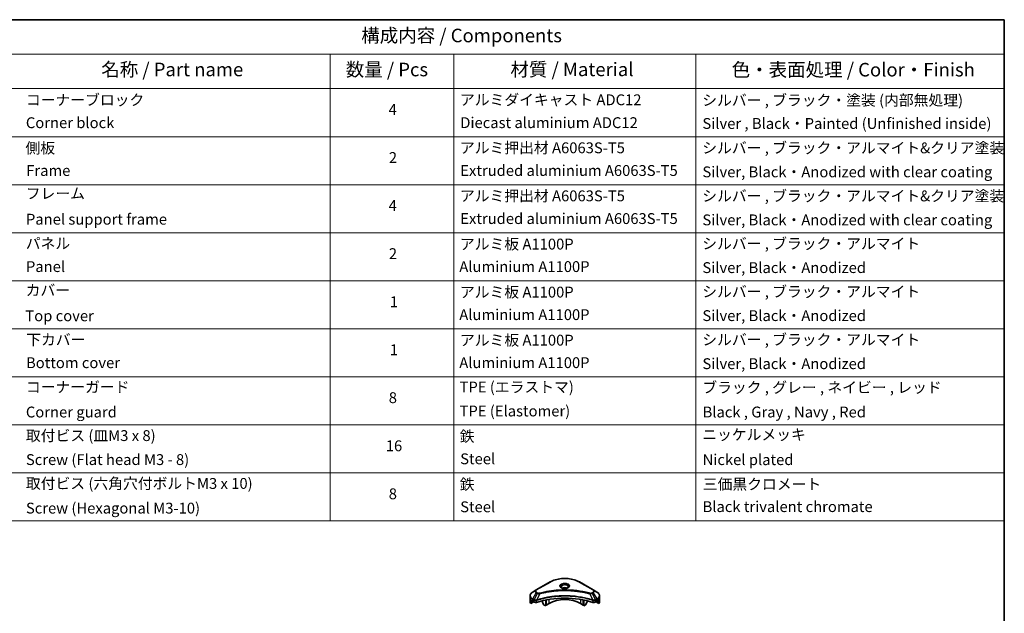
# Model space of a CAD drawing. Units: millimetres. Extents: x 72 to 9321, y 40 to 1586.
# Drawn here: x 1120 to 2027, y 897 to 1445 of the extents above; entities that cross this region are included whole.
import ezdxf

# ---------------------------------------------------------------- set-up
doc = ezdxf.new("R2010")
doc.units = ezdxf.units.MM
doc.header["$LTSCALE"] = 5
for name, color, linetype, lineweight in [('Border (ISO)', 7, 'Continuous', 35), ('Symbol (ISO)', 7, 'Continuous', 18), ('Visible (ISO)', 7, 'Continuous', 35), ('Visible Narrow (ISO)', 7, 'Continuous', 25)]:
    doc.layers.add(name, color=color, linetype=linetype, lineweight=lineweight)
doc.styles.add('Note Text (TK)', font='MS PGothic.ttf')
doc.styles.add('Note Text (TK2)', font='MS PGothic.ttf')

# ---------------------------------------------------------------- blocks, each defined once
blk = doc.blocks.new('Borders tk図枠')
at = {"layer": 'Border (ISO)'}
for p, q in [((14.5, 289), (405.5, 289)), ((405.5, 289), (405.5, 8))]:
    blk.add_line(p, q, dxfattribs=at)
blk = doc.blocks.new('Table1')
at = {"layer": 'Symbol (ISO)'}
for p, q in [((206.71, 289), (405.5, 289)), ((405.5, 289), (405.5, 282.65)), ((206.71, 282.65), (405.5, 282.65)), ((281.21, 282.65), (281.21, 276.28)), ((303.96, 282.65), (303.96, 276.28)), ((348.64, 282.65), (348.64, 276.28)), ((405.5, 282.65), (405.5, 276.28)), ((206.71, 276.28), (405.5, 276.28)), ((281.21, 276.28), (281.21, 196.49)), ((303.96, 276.28), (303.96, 196.49)), ((348.64, 276.28), (348.64, 196.49)), ((405.5, 276.28), (405.5, 196.49)), ((206.71, 267.41), (405.5, 267.41)), ((206.71, 258.55), (405.5, 258.55)), ((206.71, 249.68), (405.5, 249.68)), ((206.71, 240.81), (405.5, 240.81)), ((206.71, 231.95), (405.5, 231.95)), ((206.71, 223.08), (405.5, 223.08)), ((206.71, 214.22), (405.5, 214.22)), ((206.71, 205.35), (405.5, 205.35)), ((206.71, 196.49), (405.5, 196.49))]:
    blk.add_line(p, q, dxfattribs=at)
at = {"layer": 'Symbol (ISO)', "color": 7, "attachment_point": 7}
for s, insert, char_height, style in [('構成内容 / Components', (286.91, 284.05), 2.5, 'Note Text (TK)'), ('名称 / Part name', (238.97, 277.78), 2.5, 'Note Text (TK)'), ('材質 / Material', (314.42, 277.8), 2.5, 'Note Text (TK)'), ('数量 / Pcs', (284.06, 277.77), 2.5, 'Note Text (TK)'), ('色・表面処理 / Color・Finish', (355.22, 277.74), 2.5, 'Note Text (TK)'), ('コーナーブロック', (225.08, 272.57), 2, 'Note Text (TK2)'), ('アルミダイキャスト ADC12', (305.12, 272.59), 2, 'Note Text (TK2)'), ('シルバー , ブラック・塗装 (内部無処理)', (349.8, 272.52), 2, 'Note Text (TK2)'), ('4', (291.96, 270.8), 2, 'Note Text (TK2)'), ('Corner block', (225.07, 268.36), 2, 'Note Text (TK2)'), ('Diecast aluminium ADC12', (305.18, 268.37), 2, 'Note Text (TK2)'), ('Silver , Black・Painted (Unfinished inside)', (349.83, 268.22), 2, 'Note Text (TK2)'), ('側板', (225, 263.69), 2, 'Note Text (TK2)'), ('アルミ押出材 A6063S-T5', (305.12, 263.73), 2, 'Note Text (TK2)'), ('シルバー , ブラック・アルマイト&クリア塗装', (349.8, 263.72), 2, 'Note Text (TK2)'), ('2', (292.01, 261.93), 2, 'Note Text (TK2)'), ('Frame', (225.14, 259.54), 2, 'Note Text (TK2)'), ('Extruded aluminium A6063S-T5', (305.18, 259.54), 2, 'Note Text (TK2)'), ('Silver, Black・Anodized with clear coating', (349.83, 259.29), 2, 'Note Text (TK2)'), ('フレーム', (225.05, 255.31), 2, 'Note Text (TK2)'), ('アルミ押出材 A6063S-T5', (305.12, 254.86), 2, 'Note Text (TK2)'), ('シルバー , ブラック・アルマイト&クリア塗装', (349.8, 254.85), 2, 'Note Text (TK2)'), ('4', (291.96, 253.07), 2, 'Note Text (TK2)'), ('Panel support frame', (225.09, 250.55), 2, 'Note Text (TK2)'), ('Extruded aluminium A6063S-T5', (305.18, 250.67), 2, 'Note Text (TK2)'), ('Silver, Black・Anodized with clear coating', (349.83, 250.43), 2, 'Note Text (TK2)'), ('パネル', (225.05, 246.08), 2, 'Note Text (TK2)'), ('アルミ板 A1100P', (305.12, 245.96), 2, 'Note Text (TK2)'), ('シルバー , ブラック・アルマイト', (349.8, 246.05), 2, 'Note Text (TK2)'), ('2', (292.01, 244.2), 2, 'Note Text (TK2)'), ('Panel', (225.09, 241.81), 2, 'Note Text (TK2)'), ('Aluminium A1100P', (305, 241.81), 2, 'Note Text (TK2)'), ('Silver, Black・Anodized', (349.83, 241.62), 2, 'Note Text (TK2)'), ('カバー', (225.04, 237.45), 2, 'Note Text (TK2)'), ('アルミ板 A1100P', (305.12, 237.1), 2, 'Note Text (TK2)'), ('シルバー , ブラック・アルマイト', (349.8, 237.19), 2, 'Note Text (TK2)'), ('1', (292.19, 235.32), 2, 'Note Text (TK2)'), ('Top cover', (224.98, 232.73), 2, 'Note Text (TK2)'), ('Aluminium A1100P', (305, 232.94), 2, 'Note Text (TK2)'), ('Silver, Black・Anodized', (349.83, 232.76), 2, 'Note Text (TK2)'), ('下カバー', (225.13, 228.32), 2, 'Note Text (TK2)'), ('アルミ板 A1100P', (305.12, 228.23), 2, 'Note Text (TK2)'), ('シルバー , ブラック・アルマイト', (349.8, 228.32), 2, 'Note Text (TK2)'), ('1', (292.19, 226.46), 2, 'Note Text (TK2)'), ('Bottom cover', (225.1, 224.07), 2, 'Note Text (TK2)'), ('Aluminium A1100P', (305, 224.08), 2, 'Note Text (TK2)'), ('Silver, Black・Anodized', (349.83, 223.89), 2, 'Note Text (TK2)'), ('コーナーガード', (225.08, 219.58), 2, 'Note Text (TK2)'), ('TPE (エラストマ)', (305.05, 219.58), 2, 'Note Text (TK2)'), ('ブラック , グレー , ネイビー , レッド', (349.81, 219.51), 2, 'Note Text (TK2)'), ('8', (291.99, 217.62), 2, 'Note Text (TK2)'), ('TPE (Elastomer)', (305.05, 215.16), 2, 'Note Text (TK2)'), ('Corner guard', (225.07, 214.97), 2, 'Note Text (TK2)'), ('Black , Gray , Navy , Red', (349.86, 214.97), 2, 'Note Text (TK2)'), ('取付ビス (皿M3 x 8)', (225.08, 210.62), 2, 'Note Text (TK2)'), ('鉄', (305.08, 210.49), 2, 'Note Text (TK2)'), ('ニッケルメッキ', (349.8, 210.8), 2, 'Note Text (TK2)'), ('16', (291.44, 208.74), 2, 'Note Text (TK2)'), ('Screw (Flat head M3 - 8)', (225.08, 206.19), 2, 'Note Text (TK2)'), ('Steel', (305.16, 206.34), 2, 'Note Text (TK2)'), ('Nickel plated', (349.87, 206.18), 2, 'Note Text (TK2)'), ('取付ビス (六角穴付ボルトM3 x 10)', (225.08, 201.79), 2, 'Note Text (TK2)'), ('鉄', (305.08, 201.63), 2, 'Note Text (TK2)'), ('三価黒クロメート', (349.9, 201.66), 2, 'Note Text (TK2)'), ('8', (291.99, 199.88), 2, 'Note Text (TK2)'), ('Screw (Hexagonal M3-10)', (225.08, 197.24), 2, 'Note Text (TK2)'), ('Steel', (305.16, 197.48), 2, 'Note Text (TK2)'), ('Black trivalent chromate', (349.86, 197.51), 2, 'Note Text (TK2)')]:
    blk.add_mtext(s, dxfattribs=dict(at, insert=insert, char_height=char_height, style=style))

msp = doc.modelspace()

# ---------------------------------------------------------------- linework, layer by layer
at = {"layer": 'Visible (ISO)'}
for p, q in [((1608.701, 926.1458), (1595.9731, 918.7973)), ((1648.5061, 918.7973), (1635.7782, 926.1458)), ((1595.9731, 918.7973), (1592.6447, 916.8757)), ((1651.8346, 916.8757), (1648.5061, 918.7973)), ((1590.198, 911.5087), (1590.198, 913.3808)), ((1590.198, 908.2427), (1590.198, 911.5087)), ((1590.8326, 906.4398), (1590.8326, 907.9841)), ((1593.3104, 907.8703), (1590.8326, 906.4398)), ((1592.5411, 909.0592), (1593.0361, 908.7734)), ((1593.2482, 908.406), (1593.2482, 908.0794)), ((1601.7335, 908.8875), (1601.7335, 907.5953)), ((1604.6327, 909.5472), (1604.6327, 904.1194)), ((1605.1276, 909.6484), (1605.1276, 904.6501)), ((1639.3516, 904.6501), (1639.3516, 909.6484)), ((1639.8466, 904.1194), (1639.8466, 909.5472)), ((1642.7457, 908.8875), (1642.7457, 907.5953)), ((1653.6466, 906.4398), (1651.1689, 907.8703)), ((1651.231, 908.0794), (1651.231, 908.406)), ((1651.4431, 908.7734), (1651.9381, 909.0592)), ((1653.6466, 907.9841), (1653.6466, 906.4398)), ((1654.2813, 911.5087), (1654.2813, 913.3808)), ((1654.2813, 908.2427), (1654.2813, 911.5087)), ((1593.4604, 907.712), (1593.8467, 907.4889)), ((1603.0442, 905.156), (1601.8371, 907.2468)), ((1604.6327, 904.1194), (1603.2942, 904.8921)), ((1605.1276, 904.6501), (1604.6327, 904.3643)), ((1607.7439, 906.4056), (1605.1276, 904.895)), ((1639.3516, 904.895), (1636.7353, 906.4056)), ((1639.8466, 904.3643), (1639.3516, 904.6501)), ((1641.1851, 904.8921), (1639.8466, 904.1194)), ((1642.6422, 907.2468), (1641.4351, 905.156)), ((1650.6325, 907.4889), (1651.0189, 907.712))]:
    msp.add_line(p, q, dxfattribs=at)
for centre, major_axis, ratio, start_param, end_param in [((1622.2396, 919.1021), (-3.25, 0), 0.57735027, 3.93687189, 5.48790607), ((1622.2396, 919.1021), (-1.75, 0), 0.57735027, 4.41498985, 5.00978811), ((1598.198, 908.2427), (-8, 0), 0.57735027, 0, 0.40100139), ((1598.198, 912.8151), (-7.9882, -5.5845), 0.07779162, 5.61090462, 5.81849498), ((1598.198, 912.8151), (-7.9882, -5.5845), 0.07779162, 5.51726778, 5.61090462), ((1598.198, 912.3252), (8, 0), 0.57735027, 3.88203974, 3.92699082), ((1593.0361, 908.5284), (-0.15, 0.2598), 0.57735027, 3.92699082, 5.49778714), ((1593.4604, 907.9569), (-0.15, 0.2598), 0.57735027, 0.78539816, 2.35619449), ((1622.2396, 881.2983), (52, 0), 0.57735027, 1.04765332, 2.09393933), ((1622.2396, 898.0365), (-20.5, 0), 0.57735027, 3.92699082, 5.49778714), ((1651.0189, 907.9569), (-0.15, -0.2598), 0.57735027, 0.78539816, 2.35619449), ((1651.4431, 908.5284), (-0.15, -0.2598), 0.57735027, 3.92699082, 5.49778714), ((1646.2813, 912.3252), (8, 0), 0.57735027, 5.49778714, 5.54273822), ((1646.2813, 912.8151), (-7.9882, 5.5845), 0.07779162, 3.81387335, 3.90751018), ((1646.2813, 912.8151), (-7.9882, 5.5845), 0.07779162, 3.60628298, 3.81387335), ((1646.2813, 908.2427), (8, 0), 0.57735027, 5.88218392, 6.28318531), ((1595.2609, 908.3054), (2, 0), 0.57735027, 3.92699082, 5.23553198), ((1602.0871, 907.3912), (-0.25, 0.433), 0.57735027, 0.78539816, 1.57079633), ((1603.2942, 905.3004), (-0.25, 0.433), 0.57735027, 1.57079633, 2.35619449), ((1641.1851, 905.3004), (-0.25, -0.433), 0.57735027, 0.78539816, 1.57079633), ((1642.3922, 907.3912), (-0.25, -0.433), 0.57735027, 1.57079633, 2.35619449), ((1649.2183, 908.3054), (2, 0), 0.57735027, 4.18924598, 5.49778714)]:
    msp.add_ellipse(centre, major_axis=major_axis, ratio=ratio, start_param=start_param, end_param=end_param, dxfattribs=at)
for points, knots in [([(1608.701, 926.1458), (1610.1319, 926.9719), (1611.7796, 927.6621), (1615.3538, 928.7135), (1617.2799, 929.0745), (1621.2286, 929.4356), (1623.2506, 929.4356), (1627.1994, 929.0745), (1629.1254, 928.7135), (1632.6996, 927.6621), (1634.3474, 926.9719), (1635.7782, 926.1458)], [1.57079633, 1.57079633, 1.57079633, 1.57079633, 1.88495559, 1.88495559, 2.19911486, 2.19911486, 2.51327412, 2.51327412, 2.82743339, 2.82743339, 3.14159265, 3.14159265, 3.14159265, 3.14159265]), ([(1619.6138, 920.5916), (1619.5801, 920.6157), (1619.5478, 920.6401), (1619.4225, 920.7397), (1619.3411, 920.8168), (1619.2053, 920.9706), (1619.1509, 921.0473), (1619.0669, 921.1966), (1619.0373, 921.2691), (1618.9987, 921.4096), (1618.9896, 921.4777), (1618.9896, 921.5458)], [6.388813802, 6.388813802, 6.388813802, 6.388813802, 6.44026494, 6.44026494, 6.597344573, 6.597344573, 6.754424205, 6.754424205, 6.911503838, 6.911503838, 7.068583471, 7.068583471, 7.068583471, 7.068583471]), ([(1619.338, 920.7365), (1619.6145, 920.5769), (1619.9412, 920.4367), (1620.6659, 920.2154), (1621.0645, 920.1348), (1621.8924, 920.0457), (1622.3218, 920.0379), (1623.1634, 920.0969), (1623.5753, 920.1639), (1624.3346, 920.3631), (1624.6822, 920.4948), (1625.0361, 920.6775), (1625.0896, 920.7067), (1625.1413, 920.7365)], [0, 0, 0, 0, 0.29880315, 0.29880315, 0.60113033, 0.60113033, 0.90635223, 0.90635223, 1.21186251, 1.21186251, 1.51493929, 1.51493929, 1.57079633, 1.57079633, 1.57079633, 1.57079633]), ([(1625.4896, 921.5458), (1625.4896, 921.4777), (1625.4805, 921.4096), (1625.442, 921.2691), (1625.4124, 921.1966), (1625.3283, 921.0473), (1625.2739, 920.9706), (1625.1381, 920.8168), (1625.0568, 920.7397), (1624.9314, 920.6401), (1624.8991, 920.6157), (1624.8654, 920.5916)], [3.926990817, 3.926990817, 3.926990817, 3.926990817, 4.08407045, 4.08407045, 4.241150082, 4.241150082, 4.398229715, 4.398229715, 4.555309348, 4.555309348, 4.606760485, 4.606760485, 4.606760485, 4.606760485]), ([(1592.6447, 916.8757), (1592.3474, 916.704), (1592.0711, 916.5175), (1591.5675, 916.1173), (1591.3401, 915.9036), (1590.941, 915.4514), (1590.7694, 915.2129), (1590.4893, 914.7153), (1590.381, 914.4561), (1590.2353, 913.9248), (1590.198, 913.6529), (1590.198, 913.3808)], [4.71238898, 4.71238898, 4.71238898, 4.71238898, 4.869468613, 4.869468613, 5.026548246, 5.026548246, 5.183627878, 5.183627878, 5.340707511, 5.340707511, 5.497787144, 5.497787144, 5.497787144, 5.497787144]), ([(1590.8622, 908.1012), (1590.8541, 908.0933), (1590.8471, 908.0809), (1590.8358, 908.043), (1590.8326, 908.0148), (1590.8326, 907.9841)], [-0.0201836507, -0.0201836507, -0.0201836507, -0.0201836507, -0.0112759257, -0.0112759257, 0, 0, 0, 0]), ([(1592.2927, 909.2092), (1592.2672, 909.2253), (1592.2403, 909.2364), (1592.1911, 909.2434), (1592.1688, 909.2392), (1592.1472, 909.2267), (1592.1432, 909.2239), (1592.1394, 909.2208)], [0.1356732242, 0.1356732242, 0.1356732242, 0.1356732242, 0.1469944231, 0.1469944231, 0.158315622, 0.158315622, 0.1609890322, 0.1609890322, 0.1609890322, 0.1609890322]), ([(1654.2813, 913.3808), (1654.2813, 913.6529), (1654.244, 913.9248), (1654.0982, 914.4561), (1653.9899, 914.7153), (1653.7099, 915.2129), (1653.5382, 915.4514), (1653.1392, 915.9036), (1652.9118, 916.1173), (1652.4081, 916.5175), (1652.1319, 916.704), (1651.8346, 916.8757)], [2.35619449, 2.35619449, 2.35619449, 2.35619449, 2.513274123, 2.513274123, 2.670353756, 2.670353756, 2.827433388, 2.827433388, 2.984513021, 2.984513021, 3.141592654, 3.141592654, 3.141592654, 3.141592654]), ([(1652.3399, 909.2208), (1652.336, 909.2239), (1652.332, 909.2267), (1652.3104, 909.2392), (1652.2882, 909.2434), (1652.239, 909.2364), (1652.212, 909.2253), (1652.1866, 909.2092)], [0.1103900742, 0.1103900742, 0.1103900742, 0.1103900742, 0.1130634845, 0.1130634845, 0.1243846834, 0.1243846834, 0.1357058823, 0.1357058823, 0.1357058823, 0.1357058823]), ([(1653.6466, 907.9841), (1653.6466, 908.0153), (1653.6434, 908.044), (1653.6318, 908.0815), (1653.625, 908.0935), (1653.6171, 908.1012)], [0.093260715, 0.093260715, 0.093260715, 0.093260715, 0.1047444472, 0.1047444472, 0.1134564756, 0.1134564756, 0.1134564756, 0.1134564756])]:
    msp.add_open_spline(points, degree=3, knots=knots, dxfattribs=at)
at = {"layer": 'Visible Narrow (ISO)'}
for p, q in [((1596.2231, 918.7726), (1608.951, 926.121)), ((1635.5282, 926.121), (1648.2561, 918.7726)), ((1590.8326, 907.9841), (1592.6179, 909.0148)), ((1592.5313, 909.0649), (1590.8622, 908.1012)), ((1591.6774, 908.8327), (1592.3103, 909.1981)), ((1592.1394, 909.2208), (1592.1646, 909.2353)), ((1592.5411, 909.0592), (1592.5411, 910.1148)), ((1592.5411, 910.1148), (1593.8359, 909.3673)), ((1592.6447, 910.4633), (1595.9731, 916.2283)), ((1593.9394, 909.7158), (1592.6447, 910.4633)), ((1593.8467, 909.361), (1593.8467, 907.4889)), ((1596.9186, 915.6824), (1593.9394, 909.7158)), ((1595.9731, 916.2283), (1596.9186, 915.6824)), ((1597.1686, 915.9463), (1596.2231, 916.4922)), ((1596.2602, 907.3051), (1596.2602, 909.2698)), ((1599.094, 915.2597), (1596.3101, 909.4506)), ((1607.7439, 906.4056), (1607.7439, 910.1304)), ((1636.7353, 910.1304), (1636.7353, 906.4056)), ((1645.3853, 915.2597), (1648.1691, 909.4506)), ((1648.2561, 916.4922), (1647.3107, 915.9463)), ((1647.5607, 915.6824), (1648.5061, 916.2283)), ((1647.5607, 915.6824), (1650.5398, 909.7158)), ((1648.2191, 909.2698), (1648.2191, 907.3051)), ((1648.5061, 916.2283), (1651.8346, 910.4633)), ((1651.8346, 910.4633), (1650.5398, 909.7158)), ((1650.6325, 907.4889), (1650.6325, 909.361)), ((1650.6434, 909.3673), (1651.9381, 910.1148)), ((1651.8613, 909.0148), (1653.6466, 907.9841)), ((1651.9381, 909.0592), (1651.9381, 910.1148)), ((1653.6171, 908.1012), (1651.9479, 909.0649)), ((1652.1689, 909.1981), (1652.8018, 908.8327)), ((1652.3146, 909.2353), (1652.3399, 909.2208))]:
    msp.add_line(p, q, dxfattribs=at)
for centre, major_axis, ratio, start_param, end_param in [((1608.951, 925.7128), (-0.25, 0.433), 0.57735027, 5.49778714, 6.28318531), ((1622.2396, 918.4489), (18.7929, 0), 0.57735027, 0.78539816, 2.35619449), ((1635.5282, 925.7128), (0.25, 0.433), 0.57735027, 0, 0.78539816), ((1598.198, 917.5128), (-3.1464, 0), 0.57735027, 5.49778714, 7.06858347), ((1598.198, 917.6324), (-2.7929, 0), 0.57735027, 5.49778714, 7.06858347), ((1596.2231, 918.3643), (-0.25, 0.433), 0.57735027, 5.49778714, 6.28318531), ((1622.2396, 922.4118), (-4.1036, 0), 0.57735027, 2.35619449, 7.06858347), ((1622.2396, 921.8344), (3.3964, 0), 0.57735027, 5.59811367, 10.10984959), ((1622.2396, 921.5458), (-3.25, 0), 0.57735027, 3.14159265, 6.28318531), ((1648.2561, 918.3643), (0.25, 0.433), 0.57735027, 0, 0.78539816), ((1646.2813, 917.6324), (2.7929, 0), 0.57735027, 5.49778714, 7.06858347), ((1646.2813, 917.5128), (3.1464, 0), 0.57735027, 5.49778714, 7.06858347), ((1598.198, 913.3808), (-8, 0), 0.57735027, 0, 0.78539816), ((1598.198, 911.5087), (-8, 0), 0.57735027, 0, 0.61795008), ((1598.198, 913.6695), (-7.8536, 0), 0.57735027, 5.49778714, 7.06858347), ((1592.8947, 910.3189), (-0.25, -0.433), 0.57735027, 4.71238898, 5.49778714), ((1594.1894, 909.5714), (0.25, 0.433), 0.57735027, 1.57079633, 2.35619449), ((1594.2003, 909.5651), (-0.2535, -0.431), 0.57192456, 4.71650889, 5.50242059), ((1596.2231, 916.0839), (-0.25, -0.433), 0.57735027, 3.92699082, 4.71238898), ((1596.0103, 909.5199), (-0.2123, 0.4527), 0.32125202, 3.98495359, 4.38504572), ((1596.0758, 909.5465), (0.1573, -0.4746), 0.40712817, 0.88674396, 1.23511653), ((1597.1686, 915.5381), (-0.25, -0.433), 0.57735027, 3.92699082, 4.71238898), ((1598.8966, 915.337), (0.1326, -0.4821), 0.35119009, 1.31403463, 2.47714191), ((1645.5827, 915.337), (-0.1326, -0.4821), 0.35119009, 3.8060434, 4.96915068), ((1647.3107, 915.5381), (0.25, -0.433), 0.57735027, 1.57079633, 2.35619449), ((1648.4034, 909.5465), (0.1573, 0.4746), 0.40712817, 1.90647612, 2.25484869), ((1648.4689, 909.5199), (-0.2123, -0.4527), 0.32125202, 5.03973224, 5.43982437), ((1648.2561, 916.0839), (0.25, -0.433), 0.57735027, 1.57079633, 2.35619449), ((1650.279, 909.5651), (-0.2535, 0.431), 0.57192456, 3.92235737, 4.70826907), ((1650.2898, 909.5714), (0.25, -0.433), 0.57735027, 0.78539816, 1.57079633), ((1646.2813, 913.6695), (7.8536, 0), 0.57735027, 5.49778714, 7.06858347), ((1651.5846, 910.3189), (-0.25, 0.433), 0.57735027, 3.92699082, 4.71238898), ((1646.2813, 913.3808), (8, 0), 0.57735027, 5.49778714, 6.28318531), ((1646.2813, 911.5087), (8, 0), 0.57735027, 5.66523522, 6.28318531)]:
    msp.add_ellipse(centre, major_axis=major_axis, ratio=ratio, start_param=start_param, end_param=end_param, dxfattribs=at)
msp.add_ellipse((1622.2396, 922.5314), major_axis=(-4.4571, 0), ratio=0.57735027, dxfattribs=at)
for points, knots in [([(1645.5827, 915.7453), (1645.4791, 915.7738), (1645.3754, 915.8021), (1645.1445, 915.8646), (1645.0173, 915.8988), (1644.7045, 915.9818), (1644.5186, 916.0304), (1644.0901, 916.1407), (1643.8471, 916.2021), (1643.2864, 916.3408), (1642.9682, 916.4175), (1642.2335, 916.5898), (1641.8162, 916.6842), (1640.8517, 916.8945), (1640.3033, 917.0082), (1639.0838, 917.2485), (1638.4113, 917.3726), (1636.8307, 917.6447), (1635.9195, 917.7867), (1633.8105, 918.0815), (1632.6086, 918.2249), (1629.828, 918.5), (1628.2445, 918.6154), (1624.9684, 918.77), (1623.2751, 918.8039), (1619.1928, 918.7754), (1616.8047, 918.6673), (1611.3644, 918.2107), (1608.328, 917.7997), (1604.246, 917.0285), (1603.1292, 916.7938), (1601.2776, 916.3644), (1600.5348, 916.181), (1599.5892, 915.9328), (1599.3795, 915.8769), (1599.079, 915.7953), (1598.9877, 915.7704), (1598.8966, 915.7453)], [0, 0, 0, 0, 0.0344265, 0.0344265, 0.07650467, 0.07650467, 0.1377084, 0.1377084, 0.21727325, 0.21727325, 0.32070756, 0.32070756, 0.45517217, 0.45517217, 0.62997615, 0.62997615, 0.8417425, 0.8417425, 1.12477817, 1.12477817, 1.49272454, 1.49272454, 1.97105483, 1.97105483, 2.47873595, 2.47873595, 3.19579554, 3.19579554, 4.127973, 4.127973, 4.4843018, 4.4843018, 4.72660511, 4.72660511, 4.79590965, 4.79590965, 4.82621249, 4.82621249, 4.82621249, 4.82621249]), ([(1599.094, 915.2597), (1599.1853, 915.284), (1599.2751, 915.309), (1599.5731, 915.3895), (1599.7811, 915.4448), (1600.7189, 915.6898), (1601.4554, 915.8709), (1603.2917, 916.2948), (1604.399, 916.5265), (1608.4467, 917.2878), (1611.4573, 917.6936), (1616.8512, 918.1443), (1619.2188, 918.2509), (1623.2663, 918.2791), (1624.945, 918.2456), (1628.1931, 918.0931), (1629.7631, 917.9791), (1632.52, 917.7075), (1633.7117, 917.566), (1635.8028, 917.275), (1636.7063, 917.1348), (1638.2735, 916.8662), (1638.9404, 916.7437), (1640.1497, 916.5065), (1640.6935, 916.3942), (1641.6499, 916.1866), (1642.0637, 916.0934), (1642.7923, 915.9233), (1643.1078, 915.8476), (1643.6639, 915.7106), (1643.9048, 915.65), (1644.3298, 915.5411), (1644.5141, 915.4931), (1644.8244, 915.4111), (1644.9505, 915.3775), (1645.1795, 915.3157), (1645.2816, 915.2874), (1645.3853, 915.2597)], [-4.82621249, -4.82621249, -4.82621249, -4.82621249, -4.79590965, -4.79590965, -4.72660511, -4.72660511, -4.4843018, -4.4843018, -4.127973, -4.127973, -3.19579554, -3.19579554, -2.47873595, -2.47873595, -1.97105483, -1.97105483, -1.49272454, -1.49272454, -1.12477817, -1.12477817, -0.8417425, -0.8417425, -0.62997615, -0.62997615, -0.45517217, -0.45517217, -0.32070756, -0.32070756, -0.21727325, -0.21727325, -0.1377084, -0.1377084, -0.07650467, -0.07650467, -0.0344265, -0.0344265, 0, 0, 0, 0]), ([(1593.8359, 909.3673), (1593.8377, 909.3663), (1593.8395, 909.3652), (1593.8431, 909.3631), (1593.8449, 909.362), (1593.8467, 909.361)], [0, 0, 0, 0, 0.00076834265, 0.00076834265, 0.00153668531, 0.00153668531, 0.00153668531, 0.00153668531]), ([(1593.8467, 909.361), (1594.031, 909.2531), (1594.2516, 909.169), (1594.7439, 909.0591), (1595.0173, 909.0363), (1595.499, 909.0608), (1595.7076, 909.093), (1596.0286, 909.1795), (1596.1477, 909.2209), (1596.2602, 909.2698)], [-0.196787795, -0.196787795, -0.196787795, -0.196787795, -0.138164041, -0.138164041, -0.076757801, -0.076757801, -0.029522231, -0.029522231, 0, 0, 0, 0]), ([(1593.9527, 909.7083), (1593.9505, 909.7096), (1593.9483, 909.7108), (1593.9439, 909.7133), (1593.9416, 909.7145), (1593.9394, 909.7158)], [-0.00153668531, -0.00153668531, -0.00153668531, -0.00153668531, -0.00076834265, -0.00076834265, 0, 0, 0, 0]), ([(1596.2163, 909.439), (1596.0985, 909.4169), (1595.9773, 909.3997), (1595.6595, 909.3684), (1595.461, 909.3625), (1595.0128, 909.3821), (1594.7655, 909.4178), (1594.3211, 909.5342), (1594.1223, 909.6125), (1593.9527, 909.7083)], [0, 0, 0, 0, 0.029522231, 0.029522231, 0.076757801, 0.076757801, 0.138164041, 0.138164041, 0.196787795, 0.196787795, 0.196787795, 0.196787795]), ([(1596.3101, 909.4506), (1596.294, 909.4497), (1596.2781, 909.4482), (1596.2468, 909.4442), (1596.2315, 909.4418), (1596.2163, 909.439)], [-0.00758618406, -0.00758618406, -0.00758618406, -0.00758618406, -0.00379309206, -0.00379309206, -0.00000000006, -0.00000000006, -0.00000000006, -0.00000000006]), ([(1596.2602, 909.2698), (1596.2709, 909.2749), (1596.2817, 909.2797), (1596.3033, 909.2885), (1596.3142, 909.2926), (1596.325, 909.2962)], [0.00000000006, 0.00000000006, 0.00000000006, 0.00000000006, 0.00379309206, 0.00379309206, 0.00758618406, 0.00758618406, 0.00758618406, 0.00758618406]), ([(1648.1691, 909.4506), (1647.965, 909.518), (1647.7611, 909.5852), (1647.0593, 909.8114), (1646.5583, 909.9667), (1645.1085, 910.3986), (1644.1492, 910.6631), (1639.5257, 911.8391), (1635.689, 912.5238), (1628.7506, 913.2715), (1625.6841, 913.4418), (1620.1668, 913.4648), (1617.7166, 913.3749), (1613.598, 913.0537), (1611.9178, 912.8736), (1608.9794, 912.4713), (1607.7133, 912.2684), (1605.5001, 911.8609), (1604.5468, 911.6675), (1602.8789, 911.2973), (1602.16, 911.1269), (1600.9662, 910.8258), (1600.4876, 910.7001), (1599.517, 910.4347), (1599.0252, 910.2947), (1598.1622, 910.0391), (1597.7893, 909.9254), (1597.2369, 909.7519), (1597.0555, 909.6941), (1596.6859, 909.5747), (1596.4981, 909.5127), (1596.3101, 909.4506)], [-5.47772979, -5.47772979, -5.47772979, -5.47772979, -5.40661912, -5.40661912, -5.23453446, -5.23453446, -4.91295092, -4.91295092, -3.70555522, -3.70555522, -2.7767893, -2.7767893, -2.03555087, -2.03555087, -1.51897368, -1.51897368, -1.12160661, -1.12160661, -0.81593963, -0.81593963, -0.58081118, -0.58081118, -0.42169471, -0.42169471, -0.2557943, -0.2557943, -0.12817861, -0.12817861, -0.06549657, -0.06549657, 0, 0, 0, 0]), ([(1596.325, 909.2962), (1596.5125, 909.3583), (1596.7006, 909.4198), (1597.0701, 909.5387), (1597.2514, 909.5962), (1597.8036, 909.7689), (1598.1764, 909.8822), (1599.039, 910.1366), (1599.5306, 910.276), (1600.5008, 910.5402), (1600.9792, 910.6654), (1602.1724, 910.9651), (1602.891, 911.1347), (1604.558, 911.5033), (1605.5108, 911.6958), (1607.7227, 912.1014), (1608.9881, 912.3035), (1611.9247, 912.704), (1613.6038, 912.8833), (1617.7197, 913.203), (1620.1682, 913.2925), (1625.6817, 913.2696), (1628.7462, 913.1001), (1635.6801, 912.3557), (1639.5146, 911.6741), (1644.1359, 910.5034), (1645.0948, 910.24), (1646.544, 909.8101), (1647.0449, 909.6555), (1647.7463, 909.4303), (1647.9507, 909.3637), (1648.1542, 909.2962)], [0, 0, 0, 0, 0.06549657, 0.06549657, 0.12817861, 0.12817861, 0.2557943, 0.2557943, 0.42169471, 0.42169471, 0.58081118, 0.58081118, 0.81593963, 0.81593963, 1.12160661, 1.12160661, 1.51897368, 1.51897368, 2.03555087, 2.03555087, 2.7767893, 2.7767893, 3.70555522, 3.70555522, 4.91295092, 4.91295092, 5.23453446, 5.23453446, 5.40661912, 5.40661912, 5.47772979, 5.47772979, 5.47772979, 5.47772979]), ([(1596.9186, 915.6824), (1597.0975, 915.5829), (1597.3056, 915.4983), (1597.7404, 915.3722), (1597.9631, 915.3275), (1598.3739, 915.2761), (1598.558, 915.263), (1598.8606, 915.2556), (1598.9779, 915.256), (1599.094, 915.2597)], [-0.187504168, -0.187504168, -0.187504168, -0.187504168, -0.125670471, -0.125670471, -0.069816928, -0.069816928, -0.026852665, -0.026852665, 0, 0, 0, 0]), ([(1598.8966, 915.7453), (1598.8157, 915.7231), (1598.7307, 915.706), (1598.5045, 915.6743), (1598.3603, 915.6675), (1598.0314, 915.6783), (1597.8477, 915.704), (1597.4877, 915.794), (1597.3143, 915.8622), (1597.1686, 915.9463)], [0, 0, 0, 0, 0.026852665, 0.026852665, 0.069816928, 0.069816928, 0.125670471, 0.125670471, 0.187504168, 0.187504168, 0.187504168, 0.187504168]), ([(1645.3853, 915.2597), (1645.5902, 915.2532), (1645.798, 915.2567), (1646.2663, 915.2896), (1646.5241, 915.3273), (1646.9485, 915.4282), (1647.1224, 915.4834), (1647.3806, 915.5895), (1647.474, 915.6343), (1647.5607, 915.6824)], [-0.187502416, -0.187502416, -0.187502416, -0.187502416, -0.14010274, -0.14010274, -0.077834855, -0.077834855, -0.029936483, -0.029936483, 0, 0, 0, 0]), ([(1647.3107, 915.9463), (1647.2401, 915.9056), (1647.1631, 915.8686), (1646.9494, 915.7836), (1646.8047, 915.7424), (1646.455, 915.6777), (1646.2447, 915.6633), (1645.8807, 915.6829), (1645.7253, 915.7061), (1645.5827, 915.7453)], [0, 0, 0, 0, 0.029936483, 0.029936483, 0.077834855, 0.077834855, 0.14010274, 0.14010274, 0.187502416, 0.187502416, 0.187502416, 0.187502416]), ([(1648.1542, 909.2962), (1648.1651, 909.2926), (1648.1759, 909.2885), (1648.1976, 909.2797), (1648.2084, 909.2749), (1648.2191, 909.2698)], [0, 0, 0, 0, 0.003793092, 0.003793092, 0.007586184, 0.007586184, 0.007586184, 0.007586184]), ([(1648.2629, 909.439), (1648.2478, 909.4418), (1648.2324, 909.4442), (1648.2012, 909.4482), (1648.1853, 909.4497), (1648.1691, 909.4506)], [-0.007586184, -0.007586184, -0.007586184, -0.007586184, -0.003793092, -0.003793092, 0, 0, 0, 0]), ([(1648.2191, 909.2698), (1648.3796, 909.2), (1648.5536, 909.1456), (1649.0236, 909.0481), (1649.33, 909.032), (1650.0025, 909.0934), (1650.3583, 909.2004), (1650.6325, 909.361)], [-0.196787795, -0.196787795, -0.196787795, -0.196787795, -0.154661595, -0.154661595, -0.087259675, -0.087259675, 0, 0, 0, 0]), ([(1650.5265, 909.7083), (1650.2741, 909.5657), (1649.9566, 909.4624), (1649.3448, 909.3688), (1649.0619, 909.3578), (1648.6059, 909.3859), (1648.4311, 909.4075), (1648.2629, 909.439)], [0, 0, 0, 0, 0.087259675, 0.087259675, 0.154661595, 0.154661595, 0.196787795, 0.196787795, 0.196787795, 0.196787795]), ([(1650.5398, 909.7158), (1650.5376, 909.7145), (1650.5354, 909.7133), (1650.5309, 909.7108), (1650.5287, 909.7096), (1650.5265, 909.7083)], [-0.00153668531, -0.00153668531, -0.00153668531, -0.00153668531, -0.00076834266, -0.00076834266, -0.00000000001, -0.00000000001, -0.00000000001, -0.00000000001]), ([(1650.6325, 909.361), (1650.6343, 909.362), (1650.6361, 909.3631), (1650.6398, 909.3652), (1650.6416, 909.3663), (1650.6434, 909.3673)], [0.00000000001, 0.00000000001, 0.00000000001, 0.00000000001, 0.00076834266, 0.00076834266, 0.00153668531, 0.00153668531, 0.00153668531, 0.00153668531])]:
    msp.add_open_spline(points, degree=3, knots=knots, dxfattribs=at)

# ---------------------------------------------------------------- block references
at = {"xscale": 5, "yscale": 5, "zscale": 5}
for name in ['Borders tk図枠', 'Table1']:
    msp.add_blockref(name, (0, 0), dxfattribs=at)

doc.saveas('drawing.dxf')
